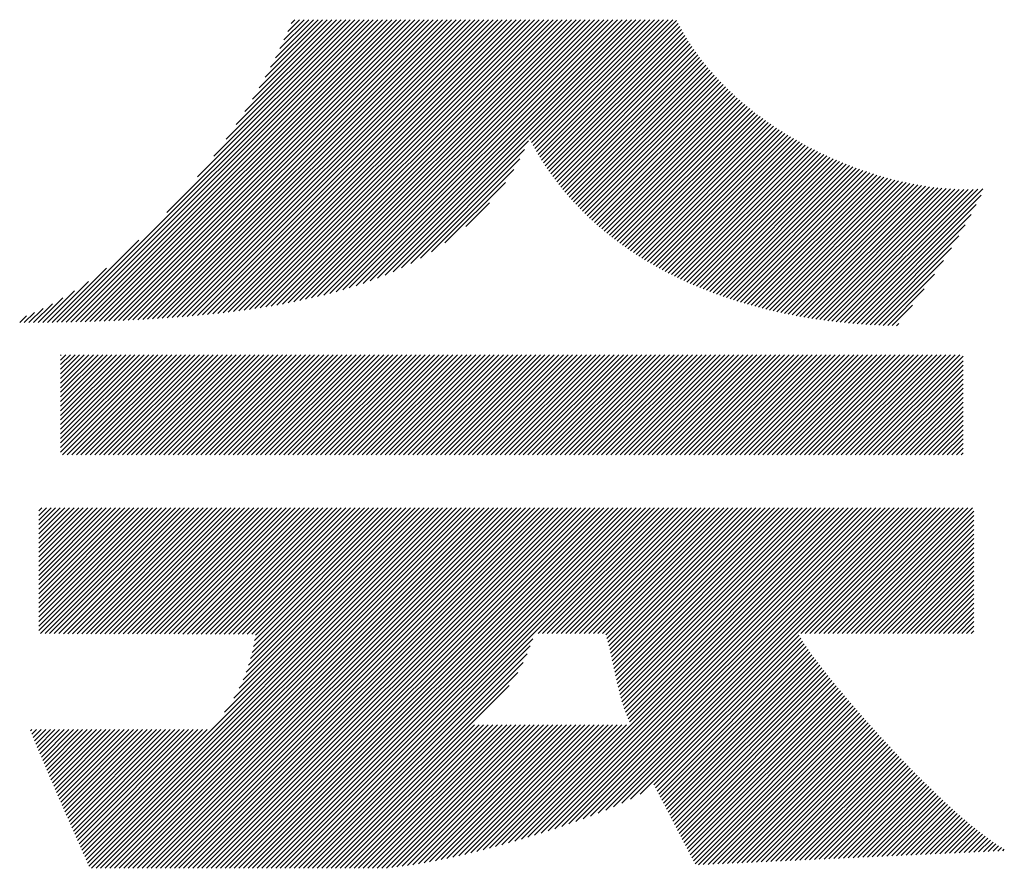
# Model space of a CAD drawing. Extents: x 332 to 2432, y 324 to 1804.
# Drawn here: x 2019 to 2043, y 435 to 455 of the extents above; entities that cross this region are included whole.
import ezdxf

# ---------------------------------------------------------------- set-up
doc = ezdxf.new("R2010")
doc.units = 0
doc.header["$MEASUREMENT"] = 0
doc.layers.add('_0-A_枠線', color=7, linetype='CONTINUOUS')

msp = doc.modelspace()

# ---------------------------------------------------------------- linework, layer by layer
at = {"layer": '_0-A_枠線', "color": 7, "linetype": 'Continuous'}
for p, q in [((2020.349, 448.097), (2027.604, 455.352)), ((2020.462, 448.099), (2027.714, 455.352)), ((2020.574, 448.102), (2027.824, 455.352)), ((2020.687, 448.104), (2027.935, 455.352)), ((2020.8, 448.107), (2028.045, 455.352)), ((2020.914, 448.109), (2028.156, 455.352)), ((2021.027, 448.113), (2028.266, 455.352)), ((2021.141, 448.116), (2028.377, 455.352)), ((2021.255, 448.119), (2028.487, 455.352)), ((2021.369, 448.123), (2028.598, 455.352)), ((2021.484, 448.127), (2028.708, 455.352)), ((2021.599, 448.132), (2028.819, 455.352)), ((2021.714, 448.136), (2028.929, 455.352)), ((2021.829, 448.141), (2029.04, 455.352)), ((2021.945, 448.147), (2029.15, 455.352)), ((2022.061, 448.152), (2029.261, 455.352)), ((2022.177, 448.158), (2029.371, 455.352)), ((2022.294, 448.164), (2029.482, 455.352)), ((2022.411, 448.171), (2029.592, 455.352)), ((2022.529, 448.178), (2029.703, 455.352)), ((2022.646, 448.185), (2029.813, 455.352)), ((2022.765, 448.193), (2029.924, 455.352)), ((2022.871, 450.73), (2027.493, 455.352)), ((2022.883, 448.201), (2030.034, 455.352)), ((2023.002, 448.209), (2030.145, 455.352)), ((2023.122, 448.218), (2030.255, 455.352)), ((2023.242, 448.228), (2030.366, 455.352)), ((2023.362, 448.238), (2030.476, 455.352)), ((2023.483, 448.248), (2030.587, 455.352)), ((2023.605, 448.259), (2030.697, 455.352)), ((2023.612, 451.582), (2027.383, 455.352)), ((2023.727, 448.271), (2030.808, 455.352)), ((2023.849, 448.283), (2030.918, 455.352)), ((2023.973, 448.296), (2031.029, 455.352)), ((2024.002, 452.082), (2027.272, 455.352)), ((2024.096, 448.309), (2031.139, 455.352)), ((2024.221, 448.323), (2031.25, 455.352)), ((2024.296, 452.486), (2027.162, 455.352)), ((2024.346, 448.338), (2031.36, 455.352)), ((2024.472, 448.353), (2031.471, 455.352)), ((2024.537, 452.838), (2027.051, 455.352)), ((2024.599, 448.37), (2031.581, 455.352)), ((2024.726, 448.387), (2031.691, 455.352)), ((2024.743, 453.154), (2026.941, 455.352)), ((2024.855, 448.405), (2031.802, 455.352)), ((2024.924, 453.445), (2026.83, 455.352)), ((2024.984, 448.424), (2031.912, 455.352)), ((2025.084, 453.716), (2026.72, 455.352)), ((2025.115, 448.443), (2032.023, 455.352)), ((2025.228, 453.97), (2026.609, 455.352)), ((2025.246, 448.464), (2032.133, 455.352)), ((2025.358, 454.211), (2026.499, 455.352)), ((2025.378, 448.486), (2032.244, 455.352)), ((2025.476, 454.44), (2026.388, 455.352)), ((2025.512, 448.509), (2032.354, 455.352)), ((2025.583, 454.658), (2026.278, 455.352)), ((2025.647, 448.534), (2032.465, 455.352)), ((2025.681, 454.866), (2026.167, 455.352)), ((2025.771, 455.066), (2026.057, 455.352)), ((2025.783, 448.559), (2032.575, 455.352)), ((2025.852, 455.258), (2025.946, 455.352)), ((2025.921, 448.587), (2032.686, 455.352)), ((2026.06, 448.615), (2032.796, 455.352)), ((2026.201, 448.646), (2032.907, 455.352)), ((2026.343, 448.678), (2033.017, 455.352)), ((2026.488, 448.712), (2033.128, 455.352)), ((2026.635, 448.748), (2033.238, 455.352)), ((2026.784, 448.787), (2033.349, 455.352)), ((2026.936, 448.829), (2033.459, 455.352)), ((2027.091, 448.873), (2033.57, 455.352)), ((2027.249, 448.921), (2033.68, 455.352)), ((2027.411, 448.972), (2033.791, 455.352)), ((2027.577, 449.027), (2033.901, 455.352)), ((2027.748, 449.088), (2034.012, 455.352)), ((2027.925, 449.154), (2034.122, 455.352)), ((2028.108, 449.227), (2034.233, 455.352)), ((2028.3, 449.309), (2034.343, 455.352)), ((2031.578, 452.476), (2034.454, 455.352)), ((2031.616, 452.404), (2034.564, 455.352)), ((2031.655, 452.332), (2034.675, 455.352)), ((2031.694, 452.261), (2034.785, 455.352)), ((2031.734, 452.191), (2034.896, 455.352)), ((2031.775, 452.121), (2035.006, 455.352)), ((2031.817, 452.052), (2035.098, 455.333)), ((2031.859, 451.984), (2035.135, 455.26)), ((2031.902, 451.917), (2035.174, 455.188)), ((2031.946, 451.85), (2035.213, 455.116)), ((2031.99, 451.784), (2035.252, 455.046)), ((2032.035, 451.718), (2035.293, 454.976)), ((2032.081, 451.653), (2035.335, 454.907)), ((2032.127, 451.589), (2035.377, 454.839)), ((2032.174, 451.526), (2035.421, 454.772)), ((2032.222, 451.463), (2035.465, 454.706)), ((2032.27, 451.401), (2035.51, 454.64)), ((2032.319, 451.339), (2035.555, 454.575)), ((2032.369, 451.278), (2035.602, 454.511)), ((2032.419, 451.218), (2035.649, 454.448)), ((2032.47, 451.158), (2035.697, 454.385)), ((2032.521, 451.099), (2035.745, 454.323)), ((2032.573, 451.041), (2035.794, 454.262)), ((2032.626, 450.983), (2035.844, 454.201)), ((2032.679, 450.925), (2035.895, 454.141)), ((2032.733, 450.869), (2035.946, 454.082)), ((2032.787, 450.813), (2035.998, 454.024)), ((2032.842, 450.757), (2036.051, 453.966)), ((2032.898, 450.702), (2036.104, 453.909)), ((2032.954, 450.648), (2036.158, 453.852)), ((2033.011, 450.594), (2036.212, 453.796)), ((2033.068, 450.541), (2036.267, 453.741)), ((2033.126, 450.488), (2036.323, 453.686)), ((2033.184, 450.436), (2036.38, 453.632)), ((2033.243, 450.385), (2036.436, 453.578)), ((2033.303, 450.334), (2036.494, 453.525)), ((2033.363, 450.284), (2036.552, 453.473)), ((2033.424, 450.234), (2036.611, 453.421)), ((2033.485, 450.185), (2036.67, 453.37)), ((2033.547, 450.136), (2036.73, 453.319)), ((2033.609, 450.088), (2036.79, 453.269)), ((2033.672, 450.04), (2036.851, 453.219)), ((2033.736, 449.993), (2036.913, 453.17)), ((2033.8, 449.947), (2036.975, 453.122)), ((2033.864, 449.901), (2037.037, 453.074)), ((2033.929, 449.856), (2037.1, 453.027)), ((2033.995, 449.811), (2037.164, 452.98)), ((2034.061, 449.767), (2037.228, 452.934)), ((2034.128, 449.723), (2037.293, 452.888)), ((2034.195, 449.68), (2037.358, 452.843)), ((2034.263, 449.637), (2037.424, 452.798)), ((2034.331, 449.595), (2037.491, 452.754)), ((2034.4, 449.553), (2037.557, 452.71)), ((2034.47, 449.512), (2037.625, 452.667)), ((2034.54, 449.472), (2037.693, 452.625)), ((2028.503, 449.401), (2031.549, 452.447)), ((2034.61, 449.432), (2037.761, 452.583)), ((2034.681, 449.392), (2037.83, 452.541)), ((2034.753, 449.353), (2037.9, 452.5)), ((2034.825, 449.315), (2037.97, 452.46)), ((2034.897, 449.277), (2038.04, 452.42)), ((2034.971, 449.24), (2038.111, 452.38)), ((2028.72, 449.508), (2031.453, 452.241)), ((2035.044, 449.203), (2038.183, 452.342)), ((2035.118, 449.166), (2038.255, 452.303)), ((2035.193, 449.131), (2038.328, 452.265)), ((2035.268, 449.096), (2038.401, 452.228)), ((2035.344, 449.061), (2038.475, 452.191)), ((2035.421, 449.027), (2038.549, 452.155)), ((2028.956, 449.633), (2031.338, 452.015)), ((2035.497, 448.993), (2038.624, 452.119)), ((2035.575, 448.96), (2038.699, 452.084)), ((2035.653, 448.927), (2038.775, 452.05)), ((2035.731, 448.895), (2038.852, 452.016)), ((2035.81, 448.864), (2038.929, 451.982)), ((2035.89, 448.833), (2039.006, 451.949)), ((2035.97, 448.802), (2039.084, 451.917)), ((2029.222, 449.789), (2031.193, 451.759)), ((2036.05, 448.772), (2039.163, 451.885)), ((2036.131, 448.743), (2039.242, 451.854)), ((2036.213, 448.714), (2039.322, 451.824)), ((2036.295, 448.686), (2039.403, 451.794)), ((2036.378, 448.658), (2039.484, 451.764)), ((2036.461, 448.631), (2039.566, 451.736)), ((2036.545, 448.604), (2039.648, 451.708)), ((2036.629, 448.578), (2039.731, 451.68)), ((2029.543, 449.999), (2030.992, 451.448)), ((2036.714, 448.553), (2039.815, 451.653)), ((2036.8, 448.528), (2039.899, 451.627)), ((2036.886, 448.503), (2039.984, 451.602)), ((2036.972, 448.479), (2040.07, 451.577)), ((2037.059, 448.456), (2040.157, 451.553)), ((2037.147, 448.433), (2040.244, 451.53)), ((2037.235, 448.411), (2040.332, 451.507)), ((2037.324, 448.389), (2040.421, 451.486)), ((2037.413, 448.368), (2040.51, 451.465)), ((2037.503, 448.347), (2040.601, 451.445)), ((2037.594, 448.327), (2040.692, 451.426)), ((2037.685, 448.308), (2040.784, 451.407)), ((2037.776, 448.289), (2040.878, 451.39)), ((2037.869, 448.271), (2040.972, 451.374)), ((2037.961, 448.253), (2041.067, 451.359)), ((2038.055, 448.236), (2041.163, 451.344)), ((2038.149, 448.219), (2041.261, 451.331)), ((2038.243, 448.203), (2041.359, 451.32)), ((2038.338, 448.188), (2041.459, 451.309)), ((2038.434, 448.173), (2041.561, 451.3)), ((2038.53, 448.159), (2041.664, 451.292)), ((2038.627, 448.146), (2041.768, 451.286)), ((2038.725, 448.133), (2041.874, 451.282)), ((2038.823, 448.12), (2041.982, 451.279)), ((2038.922, 448.109), (2042.092, 451.279)), ((2039.021, 448.097), (2042.205, 451.281)), ((2039.121, 448.087), (2042.32, 451.286)), ((2039.222, 448.077), (2042.438, 451.293)), ((2030.043, 450.389), (2030.613, 450.959)), ((2039.323, 448.068), (2042.398, 451.142)), ((2039.425, 448.06), (2042.284, 450.918)), ((2039.528, 448.052), (2042.157, 450.681)), ((2039.631, 448.045), (2042.018, 450.431)), ((2020.237, 448.096), (2022.204, 450.063)), ((2039.735, 448.038), (2041.863, 450.166)), ((2039.84, 448.032), (2041.69, 449.883)), ((2039.945, 448.027), (2041.498, 449.58)), ((2020.125, 448.094), (2021.425, 449.395)), ((2020.013, 448.092), (2020.996, 449.076)), ((2040.051, 448.022), (2041.281, 449.252)), ((2019.901, 448.091), (2020.662, 448.852)), ((2040.158, 448.019), (2041.036, 448.897)), ((2019.789, 448.09), (2020.379, 448.68)), ((2019.567, 448.088), (2019.904, 448.426)), ((2019.678, 448.089), (2020.13, 448.541)), ((2040.265, 448.016), (2040.755, 448.505)), ((2019.345, 448.087), (2019.506, 448.248)), ((2019.456, 448.088), (2019.698, 448.33)), ((2040.373, 448.013), (2040.428, 448.068)), ((2020.326, 444.98), (2022.661, 447.315)), ((2020.326, 445.091), (2022.55, 447.315)), ((2020.326, 445.201), (2022.44, 447.315)), ((2020.326, 445.312), (2022.329, 447.315)), ((2020.326, 445.422), (2022.219, 447.315)), ((2020.326, 445.533), (2022.108, 447.315)), ((2020.326, 445.643), (2021.998, 447.315)), ((2020.326, 445.754), (2021.887, 447.315)), ((2020.326, 445.864), (2021.777, 447.315)), ((2020.326, 445.975), (2021.666, 447.315)), ((2020.326, 446.085), (2021.556, 447.315)), ((2020.326, 446.196), (2021.445, 447.315)), ((2020.326, 446.306), (2021.335, 447.315)), ((2020.326, 446.417), (2021.224, 447.315)), ((2020.326, 446.527), (2021.114, 447.315)), ((2020.326, 446.638), (2021.003, 447.315)), ((2020.326, 446.748), (2020.893, 447.315)), ((2020.326, 446.859), (2020.782, 447.315)), ((2020.326, 446.969), (2020.672, 447.315)), ((2020.326, 447.08), (2020.561, 447.315)), ((2020.326, 447.19), (2020.451, 447.315)), ((2020.326, 447.301), (2020.34, 447.315)), ((2020.372, 444.916), (2022.771, 447.315)), ((2020.482, 444.916), (2022.882, 447.315)), ((2020.593, 444.916), (2022.992, 447.315)), ((2020.703, 444.916), (2023.103, 447.315)), ((2020.814, 444.916), (2023.213, 447.315)), ((2020.924, 444.916), (2023.323, 447.315)), ((2021.035, 444.916), (2023.434, 447.315)), ((2021.145, 444.916), (2023.544, 447.315)), ((2021.256, 444.916), (2023.655, 447.315)), ((2021.366, 444.916), (2023.765, 447.315)), ((2021.477, 444.916), (2023.876, 447.315)), ((2021.587, 444.916), (2023.986, 447.315)), ((2021.698, 444.916), (2024.097, 447.315)), ((2021.808, 444.916), (2024.207, 447.315)), ((2021.919, 444.916), (2024.318, 447.315)), ((2022.029, 444.916), (2024.428, 447.315)), ((2022.14, 444.916), (2024.539, 447.315)), ((2022.25, 444.916), (2024.649, 447.315)), ((2022.361, 444.916), (2024.76, 447.315)), ((2022.471, 444.916), (2024.87, 447.315)), ((2022.582, 444.916), (2024.981, 447.315)), ((2022.692, 444.916), (2025.091, 447.315)), ((2022.803, 444.916), (2025.202, 447.315)), ((2022.913, 444.916), (2025.312, 447.315)), ((2023.024, 444.916), (2025.423, 447.315)), ((2023.134, 444.916), (2025.533, 447.315)), ((2023.245, 444.916), (2025.644, 447.315)), ((2023.355, 444.916), (2025.754, 447.315)), ((2023.466, 444.916), (2025.865, 447.315)), ((2023.576, 444.916), (2025.975, 447.315)), ((2023.687, 444.916), (2026.086, 447.315)), ((2023.797, 444.916), (2026.196, 447.315)), ((2023.908, 444.916), (2026.307, 447.315)), ((2024.018, 444.916), (2026.417, 447.315)), ((2024.128, 444.916), (2026.528, 447.315)), ((2024.239, 444.916), (2026.638, 447.315)), ((2024.349, 444.916), (2026.749, 447.315)), ((2024.46, 444.916), (2026.859, 447.315)), ((2024.57, 444.916), (2026.969, 447.315)), ((2024.681, 444.916), (2027.08, 447.315)), ((2024.791, 444.916), (2027.19, 447.315)), ((2024.902, 444.916), (2027.301, 447.315)), ((2025.012, 444.916), (2027.411, 447.315)), ((2025.123, 444.916), (2027.522, 447.315)), ((2025.233, 444.916), (2027.632, 447.315)), ((2025.344, 444.916), (2027.743, 447.315)), ((2025.454, 444.916), (2027.853, 447.315)), ((2025.565, 444.916), (2027.964, 447.315)), ((2025.675, 444.916), (2028.074, 447.315)), ((2025.786, 444.916), (2028.185, 447.315)), ((2025.896, 444.916), (2028.295, 447.315)), ((2026.007, 444.916), (2028.406, 447.315)), ((2026.117, 444.916), (2028.516, 447.315)), ((2026.228, 444.916), (2028.627, 447.315)), ((2026.338, 444.916), (2028.737, 447.315)), ((2026.449, 444.916), (2028.848, 447.315)), ((2026.559, 444.916), (2028.958, 447.315)), ((2026.67, 444.916), (2029.069, 447.315)), ((2026.78, 444.916), (2029.179, 447.315)), ((2026.891, 444.916), (2029.29, 447.315)), ((2027.001, 444.916), (2029.4, 447.315)), ((2027.112, 444.916), (2029.511, 447.315)), ((2027.222, 444.916), (2029.621, 447.315)), ((2027.333, 444.916), (2029.732, 447.315)), ((2027.443, 444.916), (2029.842, 447.315)), ((2027.554, 444.916), (2029.953, 447.315)), ((2027.664, 444.916), (2030.063, 447.315)), ((2027.774, 444.916), (2030.174, 447.315)), ((2027.885, 444.916), (2030.284, 447.315)), ((2027.995, 444.916), (2030.395, 447.315)), ((2028.106, 444.916), (2030.505, 447.315)), ((2028.216, 444.916), (2030.616, 447.315)), ((2028.327, 444.916), (2030.726, 447.315)), ((2028.437, 444.916), (2030.836, 447.315)), ((2028.548, 444.916), (2030.947, 447.315)), ((2028.658, 444.916), (2031.057, 447.315)), ((2028.769, 444.916), (2031.168, 447.315)), ((2028.879, 444.916), (2031.278, 447.315)), ((2028.99, 444.916), (2031.389, 447.315)), ((2029.1, 444.916), (2031.499, 447.315)), ((2029.211, 444.916), (2031.61, 447.315)), ((2029.321, 444.916), (2031.72, 447.315)), ((2029.432, 444.916), (2031.831, 447.315)), ((2029.542, 444.916), (2031.941, 447.315)), ((2029.653, 444.916), (2032.052, 447.315)), ((2029.763, 444.916), (2032.162, 447.315)), ((2029.874, 444.916), (2032.273, 447.315)), ((2029.984, 444.916), (2032.383, 447.315)), ((2030.095, 444.916), (2032.494, 447.315)), ((2030.205, 444.916), (2032.604, 447.315)), ((2030.316, 444.916), (2032.715, 447.315)), ((2030.426, 444.916), (2032.825, 447.315)), ((2030.537, 444.916), (2032.936, 447.315)), ((2030.647, 444.916), (2033.046, 447.315)), ((2030.758, 444.916), (2033.157, 447.315)), ((2030.868, 444.916), (2033.267, 447.315)), ((2030.979, 444.916), (2033.378, 447.315)), ((2031.089, 444.916), (2033.488, 447.315)), ((2031.2, 444.916), (2033.599, 447.315)), ((2031.31, 444.916), (2033.709, 447.315)), ((2031.421, 444.916), (2033.82, 447.315)), ((2031.531, 444.916), (2033.93, 447.315)), ((2031.641, 444.916), (2034.041, 447.315)), ((2031.752, 444.916), (2034.151, 447.315)), ((2031.862, 444.916), (2034.262, 447.315)), ((2031.973, 444.916), (2034.372, 447.315)), ((2032.083, 444.916), (2034.483, 447.315)), ((2032.194, 444.916), (2034.593, 447.315)), ((2032.304, 444.916), (2034.703, 447.315)), ((2032.415, 444.916), (2034.814, 447.315)), ((2032.525, 444.916), (2034.924, 447.315)), ((2032.636, 444.916), (2035.035, 447.315)), ((2032.746, 444.916), (2035.145, 447.315)), ((2032.857, 444.916), (2035.256, 447.315)), ((2032.967, 444.916), (2035.366, 447.315)), ((2033.078, 444.916), (2035.477, 447.315)), ((2033.188, 444.916), (2035.587, 447.315)), ((2033.299, 444.916), (2035.698, 447.315)), ((2033.409, 444.916), (2035.808, 447.315)), ((2033.52, 444.916), (2035.919, 447.315)), ((2033.63, 444.916), (2036.029, 447.315)), ((2033.741, 444.916), (2036.14, 447.315)), ((2033.851, 444.916), (2036.25, 447.315)), ((2033.962, 444.916), (2036.361, 447.315)), ((2034.072, 444.916), (2036.471, 447.315)), ((2034.183, 444.916), (2036.582, 447.315)), ((2034.293, 444.916), (2036.692, 447.315)), ((2034.404, 444.916), (2036.803, 447.315)), ((2034.514, 444.916), (2036.913, 447.315)), ((2034.625, 444.916), (2037.024, 447.315)), ((2034.735, 444.916), (2037.134, 447.315)), ((2034.846, 444.916), (2037.245, 447.315)), ((2034.956, 444.916), (2037.355, 447.315)), ((2035.067, 444.916), (2037.466, 447.315)), ((2035.177, 444.916), (2037.576, 447.315)), ((2035.288, 444.916), (2037.687, 447.315)), ((2035.398, 444.916), (2037.797, 447.315)), ((2035.508, 444.916), (2037.908, 447.315)), ((2035.619, 444.916), (2038.018, 447.315)), ((2035.729, 444.916), (2038.129, 447.315)), ((2035.84, 444.916), (2038.239, 447.315)), ((2035.95, 444.916), (2038.349, 447.315)), ((2036.061, 444.916), (2038.46, 447.315)), ((2036.171, 444.916), (2038.57, 447.315)), ((2036.282, 444.916), (2038.681, 447.315)), ((2036.392, 444.916), (2038.791, 447.315)), ((2036.503, 444.916), (2038.902, 447.315)), ((2036.613, 444.916), (2039.012, 447.315)), ((2036.724, 444.916), (2039.123, 447.315)), ((2036.834, 444.916), (2039.233, 447.315)), ((2036.945, 444.916), (2039.344, 447.315)), ((2037.055, 444.916), (2039.454, 447.315)), ((2037.166, 444.916), (2039.565, 447.315)), ((2037.276, 444.916), (2039.675, 447.315)), ((2037.387, 444.916), (2039.786, 447.315)), ((2037.497, 444.916), (2039.896, 447.315)), ((2037.608, 444.916), (2040.007, 447.315)), ((2037.718, 444.916), (2040.117, 447.315)), ((2037.829, 444.916), (2040.228, 447.315)), ((2037.939, 444.916), (2040.338, 447.315)), ((2038.05, 444.916), (2040.449, 447.315)), ((2038.16, 444.916), (2040.559, 447.315)), ((2038.271, 444.916), (2040.67, 447.315)), ((2038.381, 444.916), (2040.78, 447.315)), ((2038.492, 444.916), (2040.891, 447.315)), ((2038.602, 444.916), (2041.001, 447.315)), ((2038.713, 444.916), (2041.112, 447.315)), ((2038.823, 444.916), (2041.222, 447.315)), ((2038.934, 444.916), (2041.333, 447.315)), ((2039.044, 444.916), (2041.443, 447.315)), ((2039.154, 444.916), (2041.554, 447.315)), ((2039.265, 444.916), (2041.664, 447.315)), ((2039.375, 444.916), (2041.775, 447.315)), ((2039.486, 444.916), (2041.885, 447.315)), ((2039.596, 444.916), (2041.966, 447.286)), ((2039.707, 444.916), (2041.966, 447.175)), ((2039.817, 444.916), (2041.966, 447.065)), ((2039.928, 444.916), (2041.966, 446.954)), ((2040.038, 444.916), (2041.966, 446.844)), ((2040.149, 444.916), (2041.966, 446.733)), ((2040.259, 444.916), (2041.966, 446.623)), ((2040.37, 444.916), (2041.966, 446.512)), ((2040.48, 444.916), (2041.966, 446.402)), ((2040.591, 444.916), (2041.966, 446.291)), ((2040.701, 444.916), (2041.966, 446.181)), ((2040.812, 444.916), (2041.966, 446.07)), ((2040.922, 444.916), (2041.966, 445.96)), ((2041.033, 444.916), (2041.966, 445.849)), ((2041.143, 444.916), (2041.966, 445.739)), ((2041.254, 444.916), (2041.966, 445.628)), ((2041.364, 444.916), (2041.966, 445.518)), ((2041.475, 444.916), (2041.966, 445.407)), ((2041.585, 444.916), (2041.966, 445.297)), ((2041.696, 444.916), (2041.966, 445.187)), ((2041.806, 444.916), (2041.966, 445.076)), ((2041.917, 444.916), (2041.966, 444.966)), ((2019.803, 440.701), (2022.748, 443.646)), ((2019.803, 440.812), (2022.637, 443.646)), ((2019.803, 440.922), (2022.527, 443.646)), ((2019.803, 441.033), (2022.416, 443.646)), ((2019.803, 441.143), (2022.306, 443.646)), ((2019.803, 441.254), (2022.195, 443.646)), ((2019.803, 441.364), (2022.085, 443.646)), ((2019.803, 441.475), (2021.974, 443.646)), ((2019.803, 441.585), (2021.864, 443.646)), ((2019.803, 441.696), (2021.753, 443.646)), ((2019.803, 441.806), (2021.643, 443.646)), ((2019.803, 441.917), (2021.532, 443.646)), ((2019.803, 442.027), (2021.422, 443.646)), ((2019.803, 442.138), (2021.311, 443.646)), ((2019.803, 442.248), (2021.201, 443.646)), ((2019.803, 442.359), (2021.09, 443.646)), ((2019.803, 442.469), (2020.98, 443.646)), ((2019.803, 442.58), (2020.869, 443.646)), ((2019.803, 442.69), (2020.759, 443.646)), ((2019.803, 442.801), (2020.648, 443.646)), ((2019.803, 442.911), (2020.538, 443.646)), ((2019.803, 443.022), (2020.427, 443.646)), ((2019.803, 443.132), (2020.317, 443.646)), ((2019.803, 443.243), (2020.206, 443.646)), ((2019.803, 443.353), (2020.096, 443.646)), ((2019.803, 443.464), (2019.985, 443.646)), ((2019.803, 443.574), (2019.875, 443.646)), ((2019.842, 440.63), (2022.858, 443.646)), ((2019.952, 440.63), (2022.969, 443.646)), ((2020.063, 440.629), (2023.079, 443.646)), ((2020.173, 440.629), (2023.19, 443.646)), ((2020.283, 440.629), (2023.3, 443.646)), ((2020.393, 440.628), (2023.411, 443.646)), ((2020.503, 440.628), (2023.521, 443.646)), ((2020.613, 440.628), (2023.631, 443.646)), ((2020.724, 440.627), (2023.742, 443.646)), ((2020.834, 440.627), (2023.852, 443.646)), ((2020.903, 435.282), (2029.266, 443.646)), ((2020.936, 435.205), (2029.377, 443.646)), ((2020.944, 440.627), (2023.963, 443.646)), ((2020.97, 435.129), (2029.487, 443.646)), ((2021.004, 435.052), (2029.598, 443.646)), ((2021.054, 440.627), (2024.073, 443.646)), ((2021.064, 435.002), (2029.708, 443.646)), ((2021.164, 440.626), (2024.184, 443.646)), ((2021.175, 435.002), (2029.819, 443.646)), ((2021.275, 440.626), (2024.294, 443.646)), ((2021.285, 435.002), (2029.929, 443.646)), ((2021.385, 440.626), (2024.405, 443.646)), ((2021.396, 435.002), (2030.04, 443.646)), ((2021.495, 440.625), (2024.515, 443.646)), ((2021.506, 435.002), (2030.15, 443.646)), ((2021.605, 440.625), (2024.626, 443.646)), ((2021.617, 435.002), (2030.261, 443.646)), ((2021.715, 440.625), (2024.736, 443.646)), ((2021.727, 435.002), (2030.371, 443.646)), ((2021.825, 440.624), (2024.847, 443.646)), ((2021.838, 435.002), (2030.482, 443.646)), ((2021.936, 440.624), (2024.957, 443.646)), ((2021.948, 435.002), (2030.592, 443.646)), ((2022.046, 440.624), (2025.068, 443.646)), ((2022.059, 435.002), (2030.703, 443.646)), ((2022.156, 440.623), (2025.178, 443.646)), ((2022.169, 435.002), (2030.813, 443.646)), ((2022.266, 440.623), (2025.289, 443.646)), ((2022.28, 435.002), (2030.924, 443.646)), ((2022.376, 440.623), (2025.399, 443.646)), ((2022.39, 435.002), (2031.034, 443.646)), ((2022.486, 440.623), (2025.51, 443.646)), ((2022.501, 435.002), (2031.145, 443.646)), ((2022.597, 440.622), (2025.62, 443.646)), ((2022.611, 435.002), (2031.255, 443.646)), ((2022.707, 440.622), (2025.731, 443.646)), ((2022.722, 435.002), (2031.365, 443.646)), ((2022.817, 440.622), (2025.841, 443.646)), ((2022.832, 435.002), (2031.476, 443.646)), ((2022.927, 440.621), (2025.952, 443.646)), ((2022.943, 435.002), (2031.586, 443.646)), ((2023.037, 440.621), (2026.062, 443.646)), ((2023.053, 435.002), (2031.697, 443.646)), ((2023.148, 440.621), (2026.173, 443.646)), ((2023.164, 435.002), (2031.807, 443.646)), ((2023.258, 440.62), (2026.283, 443.646)), ((2023.274, 435.002), (2031.918, 443.646)), ((2023.368, 440.62), (2026.394, 443.646)), ((2023.385, 435.002), (2032.028, 443.646)), ((2023.478, 440.62), (2026.504, 443.646)), ((2023.495, 435.002), (2032.139, 443.646)), ((2023.588, 440.619), (2026.615, 443.646)), ((2023.606, 435.002), (2032.249, 443.646)), ((2023.698, 440.619), (2026.725, 443.646)), ((2023.716, 435.002), (2032.36, 443.646)), ((2023.809, 440.619), (2026.836, 443.646)), ((2023.827, 435.002), (2032.47, 443.646)), ((2023.919, 440.619), (2026.946, 443.646)), ((2023.937, 435.002), (2032.581, 443.646)), ((2024.029, 440.618), (2027.057, 443.646)), ((2024.048, 435.002), (2032.691, 443.646)), ((2024.139, 440.618), (2027.167, 443.646)), ((2024.158, 435.002), (2032.802, 443.646)), ((2024.249, 440.618), (2027.278, 443.646)), ((2024.257, 438.747), (2029.156, 443.646)), ((2024.269, 435.002), (2032.912, 443.646)), ((2024.36, 440.617), (2027.388, 443.646)), ((2024.379, 435.002), (2033.023, 443.646)), ((2024.47, 440.617), (2027.498, 443.646)), ((2024.478, 439.079), (2029.045, 443.646)), ((2024.489, 435.002), (2033.133, 443.646)), ((2024.58, 440.617), (2027.609, 443.646)), ((2024.6, 435.002), (2033.244, 443.646)), ((2024.61, 439.321), (2028.935, 443.646)), ((2024.69, 440.616), (2027.719, 443.646)), ((2024.703, 439.525), (2028.824, 443.646)), ((2024.71, 435.002), (2033.354, 443.646)), ((2024.775, 439.707), (2028.714, 443.646)), ((2024.8, 440.616), (2027.83, 443.646)), ((2024.821, 435.002), (2033.465, 443.646)), ((2024.831, 439.874), (2028.603, 443.646)), ((2024.878, 440.031), (2028.493, 443.646)), ((2024.91, 440.616), (2027.94, 443.646)), ((2024.917, 440.18), (2028.382, 443.646)), ((2024.931, 435.002), (2033.575, 443.646)), ((2024.949, 440.323), (2028.272, 443.646)), ((2024.977, 440.462), (2028.161, 443.646)), ((2025.021, 440.615), (2028.051, 443.646)), ((2025.042, 435.002), (2033.686, 443.646)), ((2025.152, 435.002), (2033.796, 443.646)), ((2025.263, 435.002), (2033.907, 443.646)), ((2025.373, 435.002), (2034.017, 443.646)), ((2025.484, 435.002), (2034.128, 443.646)), ((2025.594, 435.002), (2034.238, 443.646)), ((2025.705, 435.002), (2034.349, 443.646)), ((2025.815, 435.002), (2034.459, 443.646)), ((2025.926, 435.002), (2034.57, 443.646)), ((2026.036, 435.002), (2034.68, 443.646)), ((2031.374, 435.699), (2039.32, 443.646)), ((2031.532, 435.747), (2039.431, 443.646)), ((2031.691, 435.795), (2039.541, 443.646)), ((2031.775, 440.63), (2034.791, 443.646)), ((2031.852, 435.846), (2039.652, 443.646)), ((2031.885, 440.63), (2034.901, 443.646)), ((2031.996, 440.63), (2035.011, 443.646)), ((2032.014, 435.898), (2039.762, 443.646)), ((2032.106, 440.63), (2035.122, 443.646)), ((2032.179, 435.952), (2039.873, 443.646)), ((2032.217, 440.63), (2035.232, 443.646)), ((2032.327, 440.63), (2035.343, 443.646)), ((2032.345, 436.007), (2039.983, 443.646)), ((2032.438, 440.63), (2035.453, 443.646)), ((2032.513, 436.065), (2040.094, 443.646)), ((2032.548, 440.63), (2035.564, 443.646)), ((2032.659, 440.63), (2035.674, 443.646)), ((2032.684, 436.125), (2040.204, 443.646)), ((2032.769, 440.63), (2035.785, 443.646)), ((2032.857, 436.188), (2040.315, 443.646)), ((2032.88, 440.63), (2035.895, 443.646)), ((2032.99, 440.63), (2036.006, 443.646)), ((2033.033, 436.254), (2040.425, 443.646)), ((2033.101, 440.63), (2036.116, 443.646)), ((2033.211, 440.63), (2036.227, 443.646)), ((2033.213, 436.323), (2040.536, 443.646)), ((2033.322, 440.63), (2036.337, 443.646)), ((2033.397, 436.397), (2040.646, 443.646)), ((2033.4, 440.598), (2036.448, 443.646)), ((2033.425, 440.513), (2036.558, 443.646)), ((2033.449, 440.426), (2036.669, 443.646)), ((2033.472, 440.338), (2036.779, 443.646)), ((2033.493, 440.249), (2036.89, 443.646)), ((2033.514, 440.16), (2037, 443.646)), ((2033.535, 440.07), (2037.111, 443.646)), ((2033.554, 439.979), (2037.221, 443.646)), ((2033.574, 439.888), (2037.332, 443.646)), ((2033.587, 436.476), (2040.757, 443.646)), ((2033.594, 439.797), (2037.442, 443.646)), ((2033.613, 439.706), (2037.553, 443.646)), ((2033.633, 439.616), (2037.663, 443.646)), ((2033.653, 439.525), (2037.774, 443.646)), ((2033.673, 439.435), (2037.884, 443.646)), ((2033.695, 439.346), (2037.995, 443.646)), ((2033.716, 439.257), (2038.105, 443.646)), ((2033.739, 439.169), (2038.216, 443.646)), ((2033.762, 439.082), (2038.326, 443.646)), ((2033.784, 436.563), (2040.867, 443.646)), ((2033.787, 438.996), (2038.437, 443.646)), ((2033.812, 438.911), (2038.547, 443.646)), ((2033.84, 438.828), (2038.658, 443.646)), ((2033.869, 438.746), (2038.768, 443.646)), ((2033.9, 438.667), (2038.878, 443.646)), ((2033.933, 438.589), (2038.989, 443.646)), ((2033.968, 438.515), (2039.099, 443.646)), ((2033.993, 436.661), (2040.978, 443.646)), ((2034.007, 438.443), (2039.21, 443.646)), ((2038.072, 440.63), (2041.088, 443.646)), ((2038.183, 440.63), (2041.199, 443.646)), ((2038.293, 440.63), (2041.309, 443.646)), ((2038.404, 440.63), (2041.42, 443.646)), ((2038.514, 440.63), (2041.53, 443.646)), ((2038.625, 440.63), (2041.641, 443.646)), ((2038.735, 440.63), (2041.751, 443.646)), ((2038.846, 440.63), (2041.862, 443.646)), ((2038.956, 440.63), (2041.972, 443.646)), ((2039.067, 440.63), (2042.083, 443.646)), ((2039.177, 440.63), (2042.193, 443.646)), ((2039.288, 440.63), (2042.227, 443.57)), ((2039.398, 440.63), (2042.227, 443.459)), ((2039.509, 440.63), (2042.227, 443.349)), ((2039.619, 440.63), (2042.227, 443.238)), ((2039.73, 440.63), (2042.227, 443.128)), ((2039.84, 440.63), (2042.227, 443.017)), ((2039.951, 440.63), (2042.227, 442.907)), ((2040.061, 440.63), (2042.227, 442.796)), ((2040.172, 440.63), (2042.227, 442.686)), ((2040.282, 440.63), (2042.227, 442.575)), ((2040.393, 440.63), (2042.227, 442.465)), ((2040.503, 440.63), (2042.227, 442.354)), ((2040.614, 440.63), (2042.227, 442.244)), ((2040.724, 440.63), (2042.227, 442.133)), ((2040.835, 440.63), (2042.227, 442.023)), ((2040.945, 440.63), (2042.227, 441.912)), ((2041.056, 440.63), (2042.227, 441.802)), ((2041.166, 440.63), (2042.227, 441.691)), ((2041.277, 440.63), (2042.227, 441.581)), ((2041.387, 440.63), (2042.227, 441.47)), ((2041.497, 440.63), (2042.227, 441.36)), ((2041.608, 440.63), (2042.227, 441.249)), ((2041.718, 440.63), (2042.227, 441.139)), ((2041.829, 440.63), (2042.227, 441.029)), ((2041.939, 440.63), (2042.227, 440.918)), ((2042.05, 440.63), (2042.227, 440.808)), ((2025.001, 440.596), (2025.021, 440.615)), ((2034.224, 436.781), (2038.037, 440.594)), ((2042.16, 440.63), (2042.227, 440.697)), ((2026.147, 435.002), (2031.652, 440.507)), ((2026.257, 435.002), (2031.589, 440.333)), ((2034.553, 437), (2038.075, 440.522)), ((2034.591, 436.928), (2038.116, 440.452)), ((2034.629, 436.855), (2038.159, 440.385)), ((2026.368, 435.002), (2031.513, 440.147)), ((2034.667, 436.783), (2038.203, 440.319)), ((2034.705, 436.711), (2038.248, 440.253)), ((2034.743, 436.638), (2038.294, 440.188)), ((2034.781, 436.566), (2038.34, 440.124)), ((2026.478, 435.002), (2031.418, 439.941)), ((2034.819, 436.493), (2038.387, 440.061)), ((2034.857, 436.42), (2038.434, 439.998)), ((2034.895, 436.348), (2038.482, 439.935)), ((2034.933, 436.275), (2038.53, 439.872)), ((2026.589, 435.002), (2031.288, 439.701)), ((2034.97, 436.202), (2038.578, 439.81)), ((2035.008, 436.129), (2038.627, 439.748)), ((2035.045, 436.056), (2038.675, 439.686)), ((2035.083, 435.983), (2038.724, 439.625)), ((2035.121, 435.911), (2038.774, 439.563)), ((2035.158, 435.838), (2038.823, 439.502)), ((2035.196, 435.765), (2038.873, 439.442)), ((2026.699, 435.002), (2031.08, 439.383)), ((2035.234, 435.692), (2038.923, 439.381)), ((2035.272, 435.619), (2038.973, 439.32)), ((2035.309, 435.547), (2039.023, 439.26)), ((2035.347, 435.474), (2039.073, 439.2)), ((2035.385, 435.402), (2039.123, 439.14)), ((2035.423, 435.329), (2039.174, 439.08)), ((2035.462, 435.257), (2039.225, 439.02)), ((2035.5, 435.185), (2039.276, 438.961)), ((2035.538, 435.113), (2039.327, 438.901)), ((2035.621, 435.085), (2039.378, 438.842)), ((2035.737, 435.09), (2039.429, 438.783)), ((2035.852, 435.095), (2039.481, 438.724)), ((2026.81, 435.002), (2030.249, 438.441)), ((2026.92, 435.002), (2030.359, 438.441)), ((2027.031, 435.002), (2030.47, 438.441)), ((2027.141, 435.002), (2030.58, 438.441)), ((2027.252, 435.002), (2030.691, 438.441)), ((2027.362, 435.002), (2030.801, 438.441)), ((2027.473, 435.002), (2030.912, 438.441)), ((2027.583, 435.002), (2031.022, 438.441)), ((2027.694, 435.002), (2031.133, 438.441)), ((2027.804, 435.002), (2031.243, 438.441)), ((2027.915, 435.002), (2031.354, 438.441)), ((2028.025, 435.002), (2031.464, 438.441)), ((2028.143, 435.009), (2031.575, 438.441)), ((2028.265, 435.021), (2031.685, 438.441)), ((2028.389, 435.035), (2031.796, 438.441)), ((2028.516, 435.051), (2031.906, 438.441)), ((2028.644, 435.069), (2032.017, 438.441)), ((2028.774, 435.088), (2032.127, 438.441)), ((2028.906, 435.11), (2032.237, 438.441)), ((2029.04, 435.133), (2032.348, 438.441)), ((2029.175, 435.158), (2032.458, 438.441)), ((2029.312, 435.184), (2032.569, 438.441)), ((2029.45, 435.212), (2032.679, 438.441)), ((2029.59, 435.241), (2032.79, 438.441)), ((2029.731, 435.272), (2032.9, 438.441)), ((2029.874, 435.304), (2033.011, 438.441)), ((2030.017, 435.337), (2033.121, 438.441)), ((2030.163, 435.372), (2033.232, 438.441)), ((2030.309, 435.408), (2033.342, 438.441)), ((2030.457, 435.446), (2033.453, 438.441)), ((2030.607, 435.485), (2033.563, 438.441)), ((2030.757, 435.525), (2033.674, 438.441)), ((2030.909, 435.566), (2033.784, 438.441)), ((2031.063, 435.609), (2033.895, 438.441)), ((2031.218, 435.654), (2034.005, 438.441)), ((2035.968, 435.101), (2039.532, 438.665)), ((2036.084, 435.106), (2039.584, 438.606)), ((2036.2, 435.111), (2039.636, 438.547)), ((2036.316, 435.117), (2039.688, 438.489)), ((2019.606, 438.295), (2019.639, 438.327)), ((2019.638, 438.216), (2019.749, 438.327)), ((2019.67, 438.138), (2019.86, 438.327)), ((2019.702, 438.059), (2019.97, 438.327)), ((2019.734, 437.981), (2020.081, 438.327)), ((2019.766, 437.903), (2020.191, 438.327)), ((2019.799, 437.824), (2020.302, 438.327)), ((2019.831, 437.746), (2020.412, 438.327)), ((2019.864, 437.668), (2020.523, 438.327)), ((2019.897, 437.591), (2020.633, 438.327)), ((2019.929, 437.513), (2020.744, 438.327)), ((2019.962, 437.435), (2020.854, 438.327)), ((2019.995, 437.358), (2020.965, 438.327)), ((2020.028, 437.28), (2021.075, 438.327)), ((2020.061, 437.203), (2021.186, 438.327)), ((2020.094, 437.126), (2021.296, 438.327)), ((2020.128, 437.048), (2021.407, 438.327)), ((2020.161, 436.971), (2021.517, 438.327)), ((2020.194, 436.894), (2021.628, 438.327)), ((2020.228, 436.817), (2021.738, 438.327)), ((2020.261, 436.74), (2021.849, 438.327)), ((2020.295, 436.663), (2021.959, 438.327)), ((2020.329, 436.586), (2022.07, 438.327)), ((2020.362, 436.51), (2022.18, 438.327)), ((2020.396, 436.433), (2022.291, 438.327)), ((2020.43, 436.356), (2022.401, 438.327)), ((2020.463, 436.279), (2022.512, 438.327)), ((2020.497, 436.203), (2022.622, 438.327)), ((2020.531, 436.126), (2022.733, 438.327)), ((2020.565, 436.049), (2022.843, 438.327)), ((2020.599, 435.972), (2022.954, 438.327)), ((2020.632, 435.896), (2023.064, 438.327)), ((2020.666, 435.819), (2023.174, 438.327)), ((2020.7, 435.743), (2023.285, 438.327)), ((2020.734, 435.666), (2023.395, 438.327)), ((2020.768, 435.589), (2023.506, 438.327)), ((2020.801, 435.512), (2023.616, 438.327)), ((2020.835, 435.436), (2023.727, 438.327)), ((2020.869, 435.359), (2023.837, 438.327)), ((2036.431, 435.122), (2039.74, 438.431)), ((2036.547, 435.127), (2039.792, 438.372)), ((2036.663, 435.133), (2039.845, 438.314)), ((2036.779, 435.138), (2039.897, 438.256)), ((2036.895, 435.143), (2039.95, 438.198)), ((2037.011, 435.149), (2040.002, 438.141)), ((2037.126, 435.154), (2040.055, 438.083)), ((2037.242, 435.159), (2040.108, 438.026)), ((2037.358, 435.165), (2040.161, 437.968)), ((2037.474, 435.17), (2040.215, 437.911)), ((2037.59, 435.175), (2040.268, 437.854)), ((2037.706, 435.181), (2040.322, 437.797)), ((2037.821, 435.186), (2040.375, 437.74)), ((2037.937, 435.191), (2040.429, 437.683)), ((2038.053, 435.197), (2040.483, 437.627)), ((2038.169, 435.202), (2040.537, 437.57)), ((2038.285, 435.207), (2040.591, 437.514)), ((2038.4, 435.213), (2040.646, 437.458)), ((2038.516, 435.218), (2040.7, 437.402)), ((2038.632, 435.223), (2040.755, 437.346)), ((2038.748, 435.229), (2040.81, 437.291)), ((2038.864, 435.234), (2040.865, 437.235)), ((2038.98, 435.24), (2040.92, 437.18)), ((2039.095, 435.245), (2040.975, 437.124)), ((2039.211, 435.25), (2041.03, 437.069)), ((2039.327, 435.256), (2041.086, 437.014)), ((2039.443, 435.261), (2041.142, 436.96)), ((2039.559, 435.266), (2041.198, 436.905)), ((2039.675, 435.272), (2041.254, 436.851)), ((2039.79, 435.277), (2041.31, 436.797)), ((2039.906, 435.282), (2041.367, 436.743)), ((2040.022, 435.288), (2041.424, 436.689)), ((2040.138, 435.293), (2041.481, 436.636)), ((2040.254, 435.298), (2041.538, 436.582)), ((2040.369, 435.304), (2041.595, 436.529)), ((2040.485, 435.309), (2041.653, 436.476)), ((2040.601, 435.314), (2041.711, 436.424)), ((2040.717, 435.32), (2041.769, 436.372)), ((2040.833, 435.325), (2041.827, 436.32)), ((2040.949, 435.33), (2041.886, 436.268)), ((2041.064, 435.336), (2041.945, 436.216)), ((2041.18, 435.341), (2042.005, 436.165)), ((2041.296, 435.346), (2042.064, 436.114)), ((2041.412, 435.352), (2042.124, 436.064)), ((2041.528, 435.357), (2042.185, 436.014)), ((2041.644, 435.362), (2042.246, 435.964)), ((2041.759, 435.368), (2042.307, 435.915)), ((2041.875, 435.373), (2042.369, 435.867)), ((2041.991, 435.378), (2042.431, 435.818)), ((2042.107, 435.384), (2042.494, 435.771)), ((2042.223, 435.389), (2042.557, 435.724)), ((2042.338, 435.394), (2042.621, 435.677)), ((2042.454, 435.4), (2042.686, 435.632)), ((2042.57, 435.405), (2042.752, 435.587)), ((2042.686, 435.41), (2042.818, 435.543)), ((2042.802, 435.416), (2042.886, 435.5)), ((2042.918, 435.421), (2042.955, 435.458))]:
    msp.add_line(p, q, dxfattribs=at)

doc.saveas('drawing.dxf')
